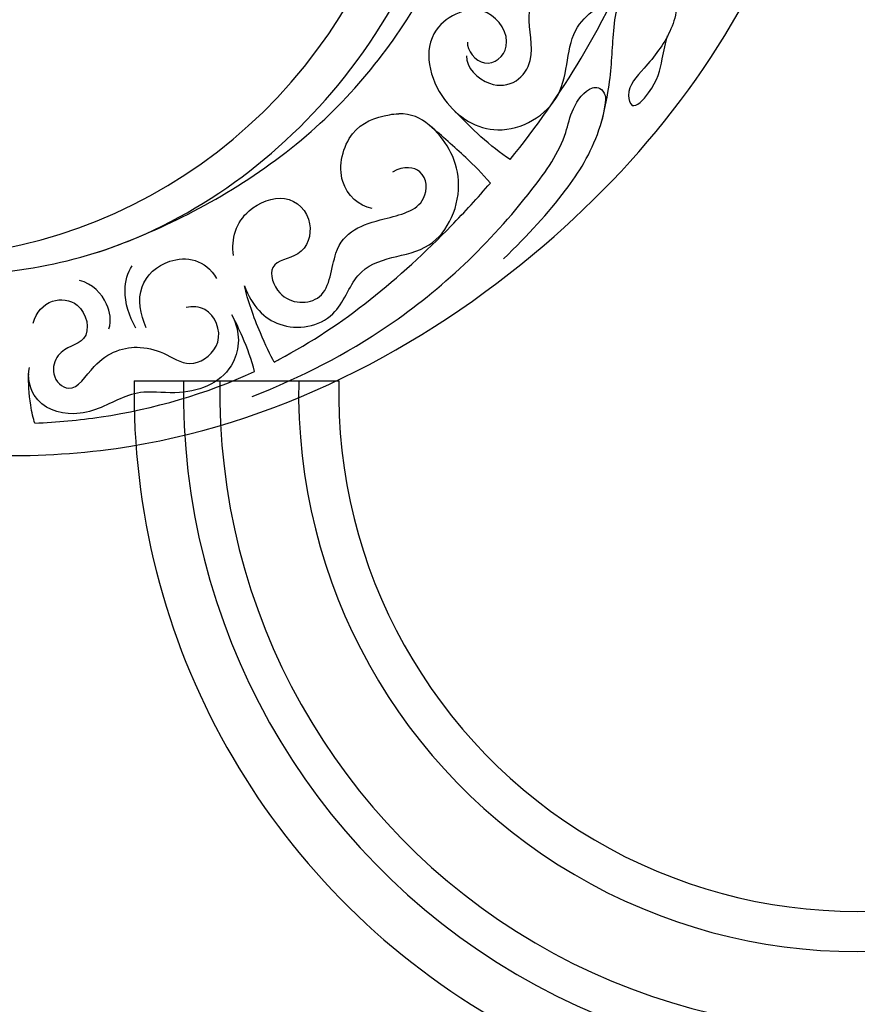
# Model space of a CAD drawing. Units: millimetres. Extents: x 3642 to 10362, y 1683 to 4653.
# Drawn here: x 4844 to 4896, y 3639 to 3701 of the extents above; entities that cross this region are included whole.
import ezdxf

# ---------------------------------------------------------------- set-up
doc = ezdxf.new("R2010")
doc.units = ezdxf.units.MM
doc.linetypes.add('HIDDEN', pattern=[9.525, 6.35, -3.175])
for name, color, linetype in [('2018-圖筆規範-輪廓線', 8, 'Continuous'), ('A-04.尺寸標註', 4, 'Continuous'), ('H-08.木作(細線)', 8, 'Continuous')]:
    doc.layers.add(name, color=color, linetype=linetype)
doc.layers.add('logo', color=8, linetype='Continuous', plot=False)
doc.styles.get("Standard").update_dxf_attribs({"font": 'arial.ttf'})
doc.styles.add('新細明體', font='PMingLiU.ttf')
doc.dimstyles.new('6', dxfattribs={"dimtxt": 15, "dimasz": 4.5, "dimexe": 3, "dimexo": 3, "dimgap": 1.8, "dimtad": 2, "dimdec": 0, "dimtxsty": '新細明體', "dimblk": 'ARCHTICK', "dimcen": 5, "dimclrd": 8, "dimclre": 8, "dimclrt": 4, "dimadec": 0, "dimazin": 0, "dimtfac": 1, "dimtdec": 0, "dimtix": 1, "dimtmove": 2, "dimatfit": 3, "dimldrblk": 'OPEN90', "dimfxl": 1.25, "dimlwd": 9, "dimlwe": 9, "dimarcsym": 0})

# ---------------------------------------------------------------- blocks, each defined once
blk = doc.blocks.new('logo')
at = {"layer": 'logo'}
h = blk.add_hatch(color=256, dxfattribs=at)
edge = h.paths.add_edge_path()
edge.add_ellipse((0, 1), major_axis=(0.323, 0.566), ratio=0.659111, start_angle=263.8576, end_angle=429.825)
edge.add_arc((0, 1), 0.399, 258.9967, 261.058)
edge.add_ellipse((0, 1), major_axis=(0.314, 0.551), ratio=0.659838, start_angle=263.243, end_angle=428.5195, ccw=False)
edge.add_arc((0, 0), 0.0433, 263.9962, 282.4455)
edge = h.paths.add_edge_path()
edge.add_ellipse((0, 1), major_axis=(0.314, 0.551), ratio=0.659838, start_angle=70.2744, end_angle=262.8394, ccw=False)
edge.add_arc((0, 1), 0.237, 245.2323, 248.2557, ccw=False)
edge.add_ellipse((0, 1), major_axis=(0.323, 0.566), ratio=0.659111, start_angle=71.1999, end_angle=263.5875)
edge.add_arc((0, 0), 0.0389, 266.4658, 288.3928, ccw=False)
edge = h.paths.add_edge_path(flags=17)
edge.add_line((0, 1), (0, 1))
edge.add_arc((0, 1), 0.399, 261.058, 296.4699, ccw=False)
edge.add_ellipse((0, 1), major_axis=(0.314, 0.551), ratio=0.659838, start_angle=68.5195, end_angle=70.2744)
edge.add_arc((0, 1), 0.237, 248.2557, 287.7329)
edge.add_arc((0, 1), 0.155, 119.2735, 139.7006)
edge.add_arc((0, 1), 0.526, 137.2638, 146.3296)
edge.add_arc((1, 0), 0.794, 150.4954, 153.1332)
edge.add_arc((0, 0), 0.799, 100.8186, 103.2077, ccw=False)
edge.add_arc((0, 1), 0.325, 138.9231, 148.8948, ccw=False)
edge.add_arc((1, 0), 0.758, 124.4657, 138.4002, ccw=False)
edge = h.paths.add_edge_path()
edge.add_arc((0, 1), 0.237, 233.3596, 245.2323)
edge.add_ellipse((0, 1), major_axis=(0.323, 0.566), ratio=0.659111, start_angle=69.825, end_angle=71.1999, ccw=False)
edge.add_arc((0, 1), 0.399, 251.1923, 258.9967, ccw=False)
h.paths.add_polyline_path([(0, 1, -0.021859), (0, 1, -0.004955), (0, 1, 0.012967), (0, 1, 0.223317), (0, 1, 0.425243), (0, 1, 0.393247), (0, 1, -0.084558), (0, 1, 0.019194), (0, 1, 0.004726), (0, 1, 0.021148), (0, 1, -0.080721), (0, 1, -0.104113), (0, 1, -0.094873), (0, 1, -0.207877), (0, 1, -0.223034), (0, 1, -0.16869)], flags=17)
h.paths.add_polyline_path([(0, 1, 0.088592), (0, 1, 0.140724), (0, 1, -0.012272), (0, 1, -0.041532), (0, 1, 0.005558), (0, 1, -0.187874)], flags=17)
h.paths.add_polyline_path([(0, 1, 0.011592), (0, 1, 0.056884), (0, 1, -0.271208), (0, 1, -0.679677), (0, 1, -0.290071), (0, 1, -0.103922), (0, 1, 0.053349), (0, 1, -0.004508), (0, 1, 0.220604), (0, 1, -0.015501), (0, 1, 0.008768), (0, 1, 0.029539), (0, 1, 1.009367)], flags=17)
h.paths.add_polyline_path([(0, 1, -0.008928), (0, 1, -0.347678), (0, 1, 0.00727), (0, 1, -0.035606), (0, 1, 0.01139), (0, 1, 0.012101), (0, 1, 0.461639)], flags=17)
h.paths.add_polyline_path([(0, 1, 0.433181), (0, 1, 0.04486), (0, 1, -0.026783), (0, 1, -0.142026), (0, 1, -0.307429), (0, 1, -0.953401), (0, 1, 0.069613), (0, 1, 0.042891), (0, 1, -0.067719), (0, 1, 0.893379)], flags=17)
h.paths.add_polyline_path([(0, 1, -0.009243), (0, 1, -0.026651), (0, 1, 0.013684), (0, 1, 0.174326), (0, 1, 0.391287), (0, 1, 0.210555), (0, 1), (0, 1, 0.001326), (0, 1, -0.005065), (0, 1, -0.027528), (0, 1, -0.195292), (0, 1, -0.659298)], flags=17)
h.paths.add_polyline_path([(0, 1, 0.023127), (0, 1, 0.184672), (0, 1, 0.098355), (0, 1, -0.009788), (0, 1, -0.240413)], flags=17)
h.paths.add_polyline_path([(0, 1, -0.002039), (0, 1, 0.07599), (0, 1, 0.108431), (0, 1, -0.004552), (0, 1, -0.028332), (0, 1, -0.123708)], flags=17)
h.paths.add_polyline_path([(0, 1, -0.55173), (0, 1, -0.18979), (0, 1, -0.013881), (0, 1, 0.011039), (0, 1, 0.022162), (0, 1, -0.010966), (0, 1, -0.001761), (0, 1, 0.034744), (0, 1, 0.086103), (0, 1, 0.506659), (0, 1, 0.355205), (0, 1, 0.093422), (0, 1, 0.017263), (0, 1, -0.31391)], flags=17)
h.paths.add_polyline_path([(0, 1, -0.009702), (0, 1, -0.004936), (0, 1, -0.035369), (0, 1, -0.002587), (0, 1, 0.014405), (0, 1, -0.020509)], flags=17)
h.paths.add_polyline_path([(0, 1, -0.007857), (0, 1, 0.009702), (0, 1, 0.020509), (0, 1, 0.000681), (0, 1, -0.002588), (0, 0, -0.013713), (0, 1, -0.01198)], flags=17)
h.paths.add_polyline_path([(0, 0, -0.036579), (0, 1, 0.01198), (0, 1, 0.013411), (0, 0, 0.001089), (0, 0, 0.015933), (0, 0, -0.190203), (0, 0, -0.266161), (0, 0, -0.207317), (0, 0, -0.064593), (0, 0, -0.001017), (0, 1, -0.000681), (0, 1, 0.152538), (0, 0, 0.230241), (0, 0, 0.234095), (0, 0, 0.172717), (0, 0, 0.028132), (0, 0, -0.014352), (0, 0, 0.062016), (0, 0, 0.349487), (0, 0, 0.392407), (0, 1, 0.130108), (0, 1, 0.001865), (0, 1, -0.054721), (0, 1, 0.014593), (0, 1, 0.007857), (0, 1, -0.01108), (0, 1, -0.100678), (0, 1, -0.349203), (0, 1, -0.402437), (0, 0, -0.009974), (0, 0, 0.613372), (0, 0, 0.175713), (0, 0, -0.002484), (0, 0, -0.463644), (0, 0, -0.513768), (0, 0, -0.075052), (0, 0, 0.007944)], flags=17)
h.paths.add_polyline_path([(0, 0, -0.062016), (0, 0, -0.007786), (0, 0, 0.027572), (0, 0, 0.0582), (0, 0, 0.26466), (0, 0, 0.315327), (0, 0, -0.025867), (0, 0, -0.380363), (0, 0, -0.153954), (0, 0, -0.090831)], flags=17)
h.paths.add_polyline_path([(0, 0, 0.336432), (0, 0, 0.025867), (0, 0, 0.026394), (0, 0, -0.025927), (0, 0, -0.173285), (0, 0, -0.685315), (0, 0, -0.491027), (0, 0, -0.040547), (0, 0, 0.025927), (0, 0, 0.139653), (0, 0, 1.004843)], flags=17)
h.paths.add_polyline_path([(0, 1, 0.143839), (0, 1, 0.069213), (0, 1, -0.088592), (0, 1, 0.404636)], flags=17)
h.paths.add_polyline_path([(0, 1, -0.01627), (0, 1, -0.069213), (0, 1, 0.037626), (0, 1, -0.082213), (0, 1, 0.004306), (0, 1, 0.008989), (0, 1, -0.006474), (0, 1, -0.136946), (0, 1, 0.054668)], flags=17)
for points in [[(0, 1, 0.019194), (0, 1, 0.004726), (0, 1, -0.044587), (0, 1, -0.07623), (0, 1, -0.235864), (0, 1, -0.450297), (0, 1, -0.16869), (0, 1, -0.021859), (0, 1, -0.004955), (0, 1, 0.012967), (0, 1, 0.223317), (0, 1, 0.425243), (0, 1, 0.393247), (0, 1, -0.084558)], [(0, 1, -0.206522), (0, 1, 0.207877), (0, 1, 0.024305), (0, 1, -0.043373)], [(0, 1, -0.011039), (0, 1, -0.017263), (0, 1, 0.004552), (0, 1, 0.002587), (0, 1, 0.035369)]]:
    blk.add_hatch(color=256, dxfattribs=at).paths.add_polyline_path(points)
h = blk.add_hatch(color=256, dxfattribs=at)
h.paths.add_polyline_path([(0, 1, 0.041532), (0, 1, 0.012272), (0, 1, 0.004508), (0, 1, -0.053349), (0, 1, -0.056884), (0, 1, 0.008928)])
h.paths.add_polyline_path([(0, 1, -0.008989), (0, 1, 0.010425), (0, 1, 0.004955), (0, 1, -0.019194)])
h.paths.add_polyline_path([(0, 1, 0.136946), (0, 1, -0.008768), (0, 1, 0.015501)])
h.paths.add_polyline_path([(0, 1, 0.026783), (0, 1, 0.026651), (0, 1, -0.023127), (0, 1, -0.042891)])
h.paths.add_polyline_path([(0, 1, -0.01139), (0, 1, -0.098355), (0, 1, 0.027528), (0, 1, 0.005065), (0, 1, 0.002039)])
h = blk.add_hatch(color=256, dxfattribs=at)
edge = h.paths.add_edge_path()
edge.add_ellipse((0, 1), major_axis=(0.314, 0.551), ratio=0.659838, start_angle=68.5195, end_angle=70.2744, ccw=False)
edge.add_arc((0, 1), 0.399, 258.9967, 261.058, ccw=False)
edge.add_ellipse((0, 1), major_axis=(0.323, 0.566), ratio=0.659111, start_angle=69.825, end_angle=71.1999)
edge.add_arc((0, 1), 0.237, 245.2323, 248.2557)
blk.add_line((0, 1), (0, 1), dxfattribs=at)
blk.add_line((0, 1), (0, 1), dxfattribs=at)
at = {"layer": 'logo', "lineweight": 0}
blk.add_line((0, 1), (0, 1), dxfattribs=at)
blk.add_line((0, 1), (0, 1), dxfattribs=at)
at = {"layer": 'logo'}
for points in [[(0, 1, 0.200172), (0, 1, -0.066965)], [(0, 1, 0.002733), (0, 1)], [(0, 1, 0.060876), (0, 1, 0.137716), (0, 1, -0.393247), (0, 1, 79.578459)], [(0, 1, -0.425243), (0, 1, -0.223317), (0, 1, -0.027703), (0, 1, 0.082213), (0, 1, -0.037626), (0, 1, -0.143839), (0, 1, -0.872775)], [(0, 1, 0.089367), (0, 1, 0.028397)], [(0, 1, 0.039578), (0, 1, 0.021193), (0, 1, 0.700396)], [(0, 1, 0.021148), (0, 1, 0.658186)], [(0, 1, -0.434531), (0, 1, -0.16869), (0, 1, 0.909183)], [(0, 1, -0.056349), (0, 1, 0.070229), (0, 1, 0.769245)], [(0, 1, -0.105013), (0, 1, 0.404636), (0, 1, 1.743742)], [(0, 1, 0.216717), (0, 1, 0.638327)], [(0, 1, -0.329321), (0, 1, -0.679677), (0, 1, 0.415871)], [(0, 1, -0.290071), (0, 1, -0.539799), (0, 1, 0.00727), (0, 1, -1.51475)], [(0, 1, 0.187874), (0, 1, 0.783226)], [(0, 1, -0.026083), (0, 1, -1.009367), (0, 1, 0.624773)], [(0, 1, -0.416943), (0, 1, 0.828532)], [(0, 1, -0.513007), (0, 1, -1.702754)], [(0, 1, -0.015466), (0, 1, 0.608014)], [(0, 1, -0.338614), (0, 1, -0.659298), (0, 1, -0.100316), (0, 1, 0.893379), (0, 1, 0.433181), (0, 1, 0.289299), (0, 1, 0.081086), (0, 1, -0.684784)], [(0, 1, -0.210555), (0, 1, -0.391287), (0, 1, -0.174326), (0, 1, -0.110406), (0, 1, 0.953401), (0, 1)], [(0, 1, 0.307429), (0, 1, 0.446432), (0, 1, 0.145269), (0, 1, -0.214979)], [(0, 1, 0.059536), (0, 1, 0.18979), (0, 1, 0.55173), (0, 1, 0.38162), (0, 0, -0.007944), (0, 0, -0.007944)], [(0, 0, -0.035926), (0, 0, -0.172717), (0, 0, -0.234095), (0, 0, -0.230241), (0, 0, -0.17359), (0, 1)], [(0, 1, 0.111049), (0, 1, 0.147976), (0, 1, 0.393525)], [(0, 1, 0.086103), (0, 1, 0.506659), (0, 1, 0.355205), (0, 1, 0.113269), (0, 1, 0.583131)], [(0, 1, 0.016972), (0, 0, -0.190203), (0, 0, -0.266161), (0, 0, -0.290937), (0, 1, 0.211969)], [(0, 1, -0.035274), (0, 1, -0.003626), (0, 1, 0.389489)], [(0, 1, -0.130108), (0, 1, -0.392407), (0, 0, -0.420619), (0, 0, -0.420619)], [(0, 1, -0.023063), (0, 1, -0.100678), (0, 1, -0.349203), (0, 1, -0.402437), (0, 0, -0.247136)], [(0, 0, -0.175713), (0, 0, -0.613372), (0, 0)], [(0, 1, 0.241802), (0, 1, 0.575938)], [(0, 0, 0.009974), (0, 0, 0.009974)], [(0, 0, 0.090831), (0, 0, 0.169704), (0, 0)], [(0, 0, 0.513768), (0, 0, 0.463644), (0, 0, 0.463644)], [(0, 0, -0.075052), (0, 0)], [(0, 0, -0.166662), (0, 0, -0.70739)]]:
    blk.add_lwpolyline(points, format="xyb", dxfattribs=at)
at = {"layer": 'logo', "lineweight": 0}
for centre, radius, start, end in [((0, 1), 0.0345, 330.444, 85.9913), ((0, 1), 0.227, 292.2367, 335.222), ((0, 1), 0.581, 283.4362, 286.6173), ((0, 1), 0.187, 179.5483, 182.0782), ((0, 1), 0.256, 281.5539, 286.6322), ((0, 0), 0.406, 108.6958, 111.2089), ((3, -4), 5.41, 114.0704, 114.474), ((0, 1), 0.256, 299.1609, 307.1205), ((0, 1), 0.262, 310.2009, 329.8856), ((0, 1), 0.0613, 327.2799, 74.7579), ((0, 1), 0.137, 82.2276, 160.4489), ((0, 1), 0.581, 279.4802, 283.4362), ((0, 1), 0.187, 109.838, 179.5483), ((0, 1), 0.136, 244.3758, 335.626), ((0, 1), 0.0627, 337.3085, 63.01), ((0, 0), 0.103, 81.5328, 111.1847), ((3, -4), 5.41, 113.6429, 114.0704), ((0, 1), 0.256, 286.6322, 299.1609), ((0, 0), 0.406, 111.2089, 114.5532), ((0, 1), 0.187, 183.2094, 185.01), ((0, 0), 0.577, 112.9982, 115.5374), ((0, 0), 0.29, 94.0374, 117.0335), ((0, 1), 0.0267, 8.5098, 85.5073), ((0, 1), 0.111, 267.175, 354.8617), ((0, 0), 0.0251, 327.1994, 93.2945), ((0, 0), 0.0241, 86.756, 126.6195), ((-1, 0), 1.36, 4.2266, 4.7959), ((-1, 0), 1.36, 3.6768, 5.4974), ((0, 1), 0.187, 185.01, 193.3895), ((0, 0), 0.577, 115.5374, 118.2829), ((0, 0), 0.281, 122.374, 125.4474), ((0, 0), 0.273, 124.9761, 186.879), ((0, 0), 0.545, 7.5429, 8.1488), ((1, 1), 0.32, 186.7897, 186.9458), ((0, 0), 0.329, 122.0966, 156.7882), ((0, 2), 0.875, 285.3109, 288.8633), ((0, 0), 0.462, 102.2567, 104.2662), ((0, 1), 0.131, 121.8036, 128.5716), ((0, 1), 0.101, 147.8295, 328.8978), ((-1, 1), 0.874, 336.959, 339.6154), ((0, 1), 0.114, 23.2852, 36.3079), ((0, 1), 0.116, 281.7653, 342.4614), ((0, 1), 0.0664, 143.3048, 280.117), ((0, 1), 0.11, 60.1861, 124.8898), ((0, 1), 0.114, 36.3079, 60.04), ((0, 1), 0.116, 342.4614, 354.6764), ((0, 1), 0.286, 163.3678, 164.401), ((0, 1), 0.131, 40.8505, 90.6121), ((0, 1), 0.13, 31.6961, 41.2089), ((0, 1), 0.131, 38.0381, 40.8505), ((0, 1), 0.286, 163.3678, 164.401), ((0, 1), 0.116, 342.4614, 354.6764), ((0, 1), 0.114, 23.2852, 36.3079), ((-1, 1), 0.874, 339.6154, 341.6615), ((-1, 1), 0.874, 339.6154, 341.6615), ((0, 1), 0.114, 306.5995, 23.2852), ((2, -3), 4.02, 115.8994, 117.5656), ((0, 1), 0.0383, 297.535, 305.6919), ((0, 1), 0.211, 240.9381, 243.5484), ((-1, 2), 1.97, 292.2914, 295.0645), ((0, 1), 0.13, 292.5765, 31.6961), ((-1, 2), 1.97, 291.8241, 292.2914), ((0, 1), 0.155, 239.2194, 256.6015), ((0, 1), 0.321, 258.87, 283.6239), ((1, 1), 0.32, 182.4453, 183.4886), ((0, 1), 0.581, 272.9888, 279.4802), ((0, 1), 0.211, 243.5484, 271.7569), ((0, 0), 0.406, 114.5532, 116.7766), ((0, 1), 0.187, 182.0782, 183.2094), ((0, 1), 0.256, 273.4512, 281.5539), ((0, 1), 0.321, 283.6239, 284.2167), ((1, 1), 0.32, 183.4886, 186.7897), ((0, 0), 0.329, 117.3968, 122.0966), ((0, 1), 0.0622, 70.679, 164.3644), ((0, 1), 0.064, 167.0919, 177.3661), ((0, 0), 0.117, 96.281, 102.4178), ((0, 1), 0.0419, 133.7672, 166.1009), ((0, 1), 0.0367, 83.4964, 151.8522), ((0, 1), 0.0217, 251.3968, 65.9306), ((0, 0), 0.117, 80.3525, 96.281), ((0, 1), 0.0419, 166.1009, 175.9249), ((0, 0), 0.123, 80.8228, 96.3193), ((0, 1), 0.0353, 243.9263, 51.0341), ((0, 0), 0.123, 96.3193, 101.6186), ((0, 1), 0.064, 183.4727, 225.325), ((0, 1), 0.0383, 275.0659, 297.535), ((0, 1), 0.211, 238.695, 240.9381), ((0, 1), 0.0419, 175.9249, 229.9973), ((0, 0), 0.117, 96.281, 102.4178), ((0, 1), 0.064, 177.3661, 183.4727), ((0, 0), 0.123, 96.3193, 101.6186), ((0, 1), 0.0419, 166.1009, 175.9249), ((0, 1), 0.064, 177.3661, 183.4727), ((0, 0), 0.117, 102.4178, 105.5537), ((0, 1), 0.0386, 98.6046, 138.1597), ((0, 1), 0.027, 151.6425, 237.1215), ((0, 1), 0.0459, 234.5859, 282.1467), ((-1, 2), 1.97, 291.5203, 291.8241), ((0, 1), 0.155, 238.0585, 239.2194), ((0, 1), 0.064, 225.325, 231.6324), ((0, 1), 0.0383, 230.8646, 275.0659), ((0, 1), 0.0177, 105.7526, 239.3398), ((0, 0), 0.123, 101.6186, 103.7368), ((0, 1), 0.226, 95.6485, 115.8995), ((0, 1), 0.286, 131.3266, 163.3678), ((0, 1), 0.131, 38.0381, 40.8505), ((0, 1), 0.13, 31.6961, 41.2089), ((-1, 1), 0.874, 341.6615, 342.9354), ((0, 1), 0.291, 117.4328, 159.9943), ((0, 1), 0.101, 81.2439, 113.9848), ((0, 1), 0.286, 115.4894, 131.3266), ((0, 1), 0.226, 95.6485, 115.8995), ((0, 1), 0.0392, 258.5502, 346.6702), ((0, 1), 0.226, 115.8995, 119.6279), ((0, 1), 0.286, 115.4894, 131.3266), ((1, 0), 0.935, 112.6486, 121.2678), ((0, 1), 0.618, 283.2744, 302.0739), ((0, 0), 0.799, 99.8317, 100.8186), ((0, 1), 0.325, 148.8948, 150.9548), ((0, 0), 0.462, 104.2662, 105.7498), ((0, 1), 0.131, 90.6121, 121.8036), ((0, 2), 0.875, 288.8633, 301.3798), ((0, 0), 0.799, 100.8186, 103.2077), ((1, 0), 0.794, 153.1332, 154.2687), ((0, 0), 0.462, 105.7498, 110.1482), ((0, 1), 0.325, 148.8948, 150.9548), ((0, 0), 0.462, 105.7498, 110.1482), ((1, 0), 0.794, 154.2687, 155.3518), ((-1, 1), 0.5, 339.9296, 350.1414), ((0, 1), 0.225, 324.2142, 341.6511), ((0, 1), 0.111, 272.2715, 325.3573), ((0, 1), 0.0336, 149.7688, 246.7364), ((0, 1), 0.292, 119.8523, 158.1526), ((0, 0), 0.462, 110.1482, 115.1572), ((1, 0), 0.794, 153.1332, 154.2687), ((0, 0), 0.799, 103.2077, 106.1792), ((0, 1), 0.28, 114.7362, 165.0904), ((0, 1), 0.0374, 171.8348, 263.9838), ((0, 1), 0.146, 267.5844, 353.4527), ((0, 1), 0.325, 150.9548, 170.2881), ((1, 0), 0.758, 124.4657, 138.4002), ((0, 1), 0.399, 251.1923, 296.4699), ((0, 1), 0.155, 119.2735, 139.7006), ((0, 1), 0.526, 137.2638, 146.3296), ((1, 0), 0.794, 150.4954, 153.1332), ((0, 0), 0.799, 100.8186, 103.2077), ((0, 1), 0.325, 138.9231, 148.8948), ((0, 0), 0.113, 165.2767, 167.5624), ((0, 0), 0.0148, 48.9877, 148.4858), ((0, 0), 0.016, 301.3037, 50.0743), ((0, 1), 0.0724, 235.2903, 252.4587), ((0, 0), 0.166, 155.203, 207.0666), ((1, 0), 0.32, 175.9493, 185.5558), ((0, 1), 0.136, 244.3758, 258.5706), ((1, 0), 0.32, 175.9493, 185.5558), ((0, 0), 0.038, 179.2922, 192.6156), ((0, 0), 0.142, 192.9154, 252.2115), ((0, 0), 0.106, 252.0283, 322.0343), ((0, 0), 0.104, 219.3152, 312.3495), ((0, 0), 0.143, 189.1555, 227.6818), ((0, 0), 0.0389, 177.6916, 252.0699), ((0, 0), 0.0248, 345.864, 166.4176), ((0, 0), 0.0433, 213.0653, 252.3889), ((0, 0), 0.0192, 85.2505, 222.9442), ((0, 0), 0.0263, 331.2506, 75.8597), ((0, 0), 0.0917, 317.7365, 327.0242), ((0, 0), 0.0433, 252.3889, 295.424), ((0, 0), 0.0389, 252.0699, 306.6919)]:
    blk.add_arc(centre, radius, start, end, dxfattribs=at)
at = {"layer": 'logo'}
for major_axis, ratio in [((0.314, 0.551), 0.659838), ((0.323, 0.566), 0.659111)]:
    blk.add_ellipse((0, 1), major_axis=major_axis, ratio=ratio, dxfattribs=at)
at = {"layer": 'logo', "insert": (0, 0), "char_height": 0.0564, "width": 0.764, "attachment_point": 1}
blk.add_mtext('{\\fVerdana|b0|i1|c0|p34;GOODWARE}', dxfattribs=at)
blk = doc.blocks.new('SE-21046L')
at = {"layer": 'H-08.木作(細線)'}
blk.add_line((23.5, 45.5), (23.5, 32.62), dxfattribs=at)
for radius, start, end in [(45.507, 89.01993, 270.98007), (42.403, 88.94817, 271.05183), (40.109, 88.88803, 271.11197), (35.154, 88.73125, 271.26875), (32.629, 88.63306, 271.36694)]:
    blk.add_arc((22.722, 0), radius, start, end, dxfattribs=at)
at = {"layer": 'H-08.木作(細線)', "xscale": 0.002, "yscale": 0.002, "zscale": 0.002}
blk.add_blockref('logo', (20.871, 42.361), dxfattribs=at)
blk = doc.blocks.new('SE-21130L-d')
at = {"layer": 'H-08.木作(細線)'}
blk.add_arc((20.601, 16.91), 32.298, 92.20905, 234.83155, dxfattribs=at)
blk.add_arc((20.601, 16.91), 32.298, 92.20905, 234.83155, dxfattribs=at)
blk.add_arc((20.601, 16.91), 32.298, 92.20905, 234.83155, dxfattribs=at)
for points, knots in [([(26.25, 49.287), (26.666, 49.149), (27.605, 48.936), (28.349, 50.623), (24.909, 52.82), (20.825, 51.677), (17.476, 46.425), (19.896, 41.089), (26.444, 37.635), (33.167, 40.838), (35.027, 47.314), (31.809, 54.38), (24.551, 59.11), (14.056, 60.162), (2.674, 57.794), (-14.806, 50.638), (-30.613, 30.736), (-37.045, 1.862), (-26.074, -23.238), (-12.511, -39.025), (-1.806, -44.418), (2.276, -47.2), (3.474, -48.953), (3.853, -49.509)], [0, 0, 0, 0, 1.095028, 2.143567, 4.904417, 9.69209, 13.468636, 20.021321, 26.892347, 34.021372, 39.77901, 46.768109, 55.996369, 65.659208, 76.013816, 91.76078, 121.462085, 147.666667, 176.650112, 200.106427, 208.299134, 212.623245, 214.633958, 214.633958, 214.633958, 214.633958]), ([(26.25, 49.287), (26.666, 49.149), (27.605, 48.936), (28.349, 50.623), (24.909, 52.82), (20.825, 51.677), (17.476, 46.425), (19.896, 41.089), (26.444, 37.635), (33.167, 40.838), (35.027, 47.314), (31.809, 54.38), (24.551, 59.11), (14.056, 60.162), (2.674, 57.794), (-14.806, 50.638), (-30.613, 30.736), (-37.045, 1.862), (-26.074, -23.238), (-12.511, -39.025), (-1.806, -44.418), (2.276, -47.2), (3.474, -48.953), (3.853, -49.509)], [0, 0, 0, 0, 1.095028, 2.143567, 4.904417, 9.69209, 13.468636, 20.021321, 26.892347, 34.021372, 39.77901, 46.768109, 55.996369, 65.659208, 76.013816, 91.76078, 121.462085, 147.666667, 176.650112, 200.106427, 208.299134, 212.623245, 214.633958, 214.633958, 214.633958, 214.633958]), ([(19.356, 49.184), (19.011, 48.623), (17.761, 45.798), (19.896, 41.089), (26.444, 37.635), (33.167, 40.838), (35.027, 47.314), (31.809, 54.38), (24.551, 59.11), (14.056, 60.162), (2.674, 57.794), (-14.806, 50.638), (-30.613, 30.736), (-37.045, 1.862), (-26.074, -23.238), (-12.511, -39.025), (-1.806, -44.418), (2.276, -47.2), (3.474, -48.953), (3.853, -49.509)], [11.715985, 11.715985, 11.715985, 11.715985, 13.468636, 20.021321, 26.892347, 34.021372, 39.77901, 46.768109, 55.996369, 65.659208, 76.013816, 91.76078, 121.462085, 147.666667, 176.650112, 200.106427, 208.299134, 212.623245, 214.633958, 214.633958, 214.633958, 214.633958]), ([(-4.617, 52.291), (-5.861, 51.66), (-9.98, 49.303), (-13.65, 46.141), (-15.843, 43.589)], [44.975392, 44.975392, 44.975392, 44.975392, 49.16613, 59.224234, 59.224234, 59.224234, 59.224234]), ([(-4.617, 52.291), (-4.428, 52.094), (-3.714, 51.169), (-3.186, 50.131), (-2.976, 49.626)], [0, 0, 0, 0, 1.192639, 3.145987, 3.145987, 3.145987, 3.145987]), ([(-13.066, 40.946), (-14.038, 41.707), (-14.967, 44.216), (-12.803, 46.717), (-9.363, 47.715), (-8.375, 49.445), (-6.388, 51.086), (-4.051, 51.313), (-2.978, 49.849), (-2.865, 49.245)], [0, 0, 0, 0, 2.476928, 6.179244, 8.213478, 11.582471, 13.20189, 15.939827, 17.549668, 17.549668, 17.549668, 17.549668]), ([(-13.066, 40.946), (-14.038, 41.707), (-14.967, 44.216), (-12.803, 46.717), (-9.363, 47.715), (-8.375, 49.445), (-6.388, 51.086), (-4.051, 51.313), (-2.978, 49.849), (-2.865, 49.245)], [0, 0, 0, 0, 2.476928, 6.179244, 8.213478, 11.582471, 13.20189, 15.939827, 17.549668, 17.549668, 17.549668, 17.549668]), ([(-1.914, 46.607), (-1.81, 45.914), (-2.136, 44.73), (-4.271, 44.009), (-5.914, 46.241), (-3.963, 47.331), (-4.274, 49.255), (-6.151, 49.81), (-6.419, 46.75), (-8.225, 45.126), (-10.388, 44.826), (-12.201, 45.189), (-13.525, 42.74), (-11.758, 41.039), (-10.577, 41.47), (-10.255, 41.714)], [0, 0, 0, 0, 1.833057, 3.396245, 5.681117, 7.555614, 8.599852, 9.90698, 11.947847, 15.194703, 17.098195, 19.083288, 20.961285, 22.995577, 24.03956, 24.03956, 24.03956, 24.03956]), ([(-1.914, 46.607), (-1.81, 45.914), (-2.136, 44.73), (-4.271, 44.009), (-5.914, 46.241), (-3.963, 47.331), (-4.274, 49.255), (-6.151, 49.81), (-6.419, 46.75), (-8.225, 45.126), (-10.388, 44.826), (-12.201, 45.189), (-13.525, 42.74), (-11.758, 41.039), (-10.577, 41.47), (-10.255, 41.714)], [0, 0, 0, 0, 1.833057, 3.396245, 5.681117, 7.555614, 8.599852, 9.90698, 11.947847, 15.194703, 17.098195, 19.083288, 20.961285, 22.995577, 24.03956, 24.03956, 24.03956, 24.03956]), ([(8.643, 48.212), (4.141, 46.319), (-5.626, 41.272), (-15.149, 24.833), (-14.571, 5.639), (-6.647, -7.029), (0.183, -12.74), (5.448, -15.115), (7.605, -15.086), (8.582, -14.863)], [0, 0, 0, 0, 14.149362, 32.748198, 53.401776, 67.910808, 75.584243, 80.420464, 83.328244, 83.328244, 83.328244, 83.328244]), ([(8.643, 48.212), (4.141, 46.319), (-0.865, 43.732), (-4.84, 39.823), (-5.438, 39.179)], [0, 0, 0, 0, 14.149362, 16.785792, 16.785792, 16.785792, 16.785792]), ([(-16.369, 45.078), (-18.659, 42.686), (-23.175, 36.998), (-26.469, 28.862), (-27.657, 22.542), (-27.085, 20.298), (-27.401, 18.578), (-28.292, 18.195), (-28.868, 18.78), (-29.133, 20.076)], [0, 0, 0, 0, 9.598484, 21.876807, 25.934852, 27.458385, 29.007548, 29.715302, 29.993057, 29.993057, 29.993057, 29.993057]), ([(-6.396, 44.962), (-6.329, 44.4), (-5.557, 43.314), (-4.271, 42.807), (-3.448, 42.955)], [0, 0, 0, 0, 1.536623, 3.754772, 3.754772, 3.754772, 3.754772]), ([(-6.396, 44.962), (-6.329, 44.4), (-5.557, 43.314), (-4.271, 42.807), (-3.448, 42.955)], [0, 0, 0, 0, 1.536623, 3.754772, 3.754772, 3.754772, 3.754772]), ([(-7.914, 44.212), (-7.21, 43.697), (-6.256, 42.668), (-5.97, 41.261), (-6.077, 40.729)], [0, 0, 0, 0, 2.43658, 4.058297, 4.058297, 4.058297, 4.058297]), ([(-7.914, 44.212), (-7.21, 43.697), (-6.256, 42.668), (-5.97, 41.261), (-6.077, 40.729)], [0, 0, 0, 0, 2.43658, 4.058297, 4.058297, 4.058297, 4.058297]), ([(-15.843, 43.589), (-15.388, 43.022), (-14.457, 42.066), (-13.459, 41.242), (-13.066, 40.946)], [0, 0, 0, 0, 2.317633, 3.835045, 3.835045, 3.835045, 3.835045]), ([(-8.494, 43.916), (-7.793, 43.3), (-6.76, 41.786), (-7.914, 39.039), (-10.109, 38.429), (-11.237, 39.264)], [0, 0, 0, 0, 2.57381, 5.01128, 8.065786, 8.065786, 8.065786, 8.065786]), ([(-8.494, 43.916), (-7.793, 43.3), (-6.76, 41.786), (-7.914, 39.039), (-10.109, 38.429), (-11.237, 39.264)], [0, 0, 0, 0, 2.57381, 5.01128, 8.065786, 8.065786, 8.065786, 8.065786]), ([(-16.712, 42.534), (-16.784, 42.443), (-19.676, 38.74), (-22.265, 33.328), (-24.064, 27.801), (-24.404, 26.637)], [60.586642, 60.586642, 60.586642, 60.586642, 60.932628, 74.65144, 78.277017, 78.277017, 78.277017, 78.277017]), ([(-16.712, 42.534), (-16.345, 42.274), (-14.878, 41.024), (-13.58, 39.691), (-13.019, 38.947)], [0, 0, 0, 0, 2.129537, 5.162507, 5.162507, 5.162507, 5.162507]), ([(-13.019, 38.947), (-13.971, 39.917), (-16.218, 40.786), (-19.315, 38.732), (-18.755, 34.011), (-23.33, 32.649), (-23.23, 27.056), (-19.962, 24.784), (-18.041, 24.717), (-17.349, 25.065)], [0, 0, 0, 0, 2.794588, 6.010083, 8.572814, 13.71926, 18.264179, 22.304214, 24.464588, 24.464588, 24.464588, 24.464588]), ([(-13.019, 38.947), (-13.971, 39.917), (-16.218, 40.786), (-19.315, 38.732), (-18.755, 34.011), (-23.33, 32.649), (-23.23, 27.056), (-19.962, 24.784), (-18.041, 24.717), (-17.349, 25.065)], [0, 0, 0, 0, 2.794588, 6.010083, 8.572814, 13.71926, 18.264179, 22.304214, 24.464588, 24.464588, 24.464588, 24.464588]), ([(-5.438, 39.179), (-8.109, 36.369), (-13.312, 29.3), (-16.556, 15.983), (-14.556, 2.325), (-7.988, -9.068), (-0.509, -14.947), (5.209, -17.039)], [0, 0, 0, 0, 12.979993, 25.203197, 39.863763, 53.452079, 67.546298, 67.546298, 67.546298, 67.546298]), ([(-5.438, 39.179), (-8.109, 36.369), (-13.312, 29.3), (-16.556, 15.983), (-14.556, 2.325), (-7.988, -9.068), (-0.509, -14.947), (5.209, -17.039)], [0, 0, 0, 0, 12.979993, 25.203197, 39.863763, 53.452079, 67.546298, 67.546298, 67.546298, 67.546298]), ([(-11.604, 37.507), (-11.017, 36.609), (-10.783, 34.698), (-13.062, 32.356), (-15.38, 33.321), (-15.754, 35.76), (-13.58, 36.957), (-15.431, 39.097), (-18.437, 37.856), (-16.719, 33.736), (-18.711, 31.803), (-21.523, 29.753), (-20.411, 27.47), (-19.015, 27.89), (-18.522, 28.558)], [0, 0, 0, 0, 2.966256, 5.19813, 7.684963, 9.844277, 11.593911, 13.105514, 15.476548, 18.057304, 22.201895, 25.015786, 26.778124, 28.125947, 28.125947, 28.125947, 28.125947]), ([(-11.604, 37.507), (-11.017, 36.609), (-10.783, 34.698), (-13.062, 32.356), (-15.38, 33.321), (-15.754, 35.76), (-13.58, 36.957), (-15.431, 39.097), (-18.437, 37.856), (-16.719, 33.736), (-18.711, 31.803), (-21.523, 29.753), (-20.411, 27.47), (-19.015, 27.89), (-18.522, 28.558)], [0, 0, 0, 0, 2.966256, 5.19813, 7.684963, 9.844277, 11.593911, 13.105514, 15.476548, 18.057304, 22.201895, 25.015786, 26.778124, 28.125947, 28.125947, 28.125947, 28.125947]), ([(-18.306, 31.174), (-17.483, 31.394), (-15.444, 30.756), (-14.774, 27.184), (-16.193, 25.776), (-17.153, 25.146), (-17.349, 25.065)], [0, 0, 0, 0, 2.547901, 5.421459, 8.107874, 8.639637, 8.639637, 8.639637, 8.639637]), ([(-18.306, 31.174), (-17.483, 31.394), (-15.444, 30.756), (-14.774, 27.184), (-16.193, 25.776), (-17.153, 25.146), (-17.349, 25.065)], [0, 0, 0, 0, 2.547901, 5.421459, 8.107874, 8.639637, 8.639637, 8.639637, 8.639637]), ([(-27.148, 30.63), (-27.917, 28.568), (-28.943, 25.599), (-29.484, 21.591), (-28.661, 17.682), (-27.596, 15.126), (-26.583, 12.162), (-28.149, 8.884), (-30.341, 10.803), (-30.928, 13.193), (-30.344, 15.706), (-29.643, 17.658), (-30.652, 18.844), (-31.379, 16.703), (-31.046, 15.302), (-30.772, 13.995), (-30.683, 13.568)], [0, 0, 0, 0, 5.66697, 9.928984, 12.114834, 15.848034, 19.763613, 21.942831, 23.598075, 26.54884, 29.31179, 31.214366, 31.946766, 33.200809, 35.50843, 37.106735, 37.106735, 37.106735, 37.106735]), ([(-24.404, 26.637), (-23.68, 26.289), (-22.114, 25.721), (-20.398, 25.199), (-19.477, 24.942)], [0, 0, 0, 0, 2.215188, 5.210913, 5.210913, 5.210913, 5.210913]), ([(-24.916, 24.778), (-25.568, 22.252), (-26.712, 16.152), (-26.723, 9.896), (-26.154, 6.327)], [80.200082, 80.200082, 80.200082, 80.200082, 88.00999, 98.78066, 98.78066, 98.78066, 98.78066]), ([(-24.916, 24.778), (-24.2, 24.656), (-22.604, 24.274), (-21.175, 23.697), (-20.502, 23.454)], [0, 0, 0, 0, 2.29166, 4.609941, 4.609941, 4.609941, 4.609941]), ([(-19.4, 19.163), (-19.56, 19.672), (-21.253, 20.443), (-22.289, 18.076), (-19.286, 16.129), (-16.146, 19.694), (-19.217, 23.546), (-23.846, 24.111), (-26.969, 19.779), (-24.351, 15.583), (-27.319, 12.117), (-25.46, 7.255), (-21.499, 5.508), (-16.211, 7.783), (-17.522, 12.374), (-20.552, 12.334), (-21.243, 10.531), (-20.876, 9.743)], [0, 0, 0, 0, 1.688006, 3.554982, 5.911617, 9.239154, 13.61899, 17.482838, 21.863371, 26.296706, 29.947371, 33.642736, 38.660418, 42.888486, 46.501639, 48.44896, 50.578795, 50.578795, 50.578795, 50.578795]), ([(-19.4, 19.163), (-19.56, 19.672), (-21.253, 20.443), (-22.289, 18.076), (-19.286, 16.129), (-16.146, 19.694), (-19.217, 23.546), (-23.846, 24.111), (-26.969, 19.779), (-24.351, 15.583), (-27.319, 12.117), (-25.46, 7.255), (-21.499, 5.508), (-16.211, 7.783), (-17.522, 12.374), (-20.552, 12.334), (-21.243, 10.531), (-20.876, 9.743)], [0, 0, 0, 0, 1.688006, 3.554982, 5.911617, 9.239154, 13.61899, 17.482838, 21.863371, 26.296706, 29.947371, 33.642736, 38.660418, 42.888486, 46.501639, 48.44896, 50.578795, 50.578795, 50.578795, 50.578795]), ([(-19.707, 19.972), (-19.95, 20.651), (-21.711, 21.289), (-23.36, 20.297), (-23.748, 18.122), (-21.763, 16.013), (-22.265, 13.379), (-24.908, 11.318), (-23.732, 8.875), (-22.237, 8.475), (-21.338, 9.04), (-21.158, 9.423)], [0, 0, 0, 0, 2.146763, 3.809492, 5.296623, 7.868419, 10.515396, 13.356564, 15.267652, 16.793052, 17.269232, 17.269232, 17.269232, 17.269232]), ([(-19.707, 19.972), (-19.95, 20.651), (-21.711, 21.289), (-23.36, 20.297), (-23.748, 18.122), (-21.763, 16.013), (-22.265, 13.379), (-24.908, 11.318), (-23.732, 8.875), (-22.237, 8.475), (-21.338, 9.04), (-21.158, 9.423)], [0, 0, 0, 0, 2.146763, 3.809492, 5.296623, 7.868419, 10.515396, 13.356564, 15.267652, 16.793052, 17.269232, 17.269232, 17.269232, 17.269232])]:
    blk.add_open_spline(points, degree=3, knots=knots, dxfattribs=at)
blk = doc.blocks.new('_ArchTick')
at = {"color": 0, "linetype": 'ByBlock', "const_width": 0.15}
blk.add_lwpolyline([(-0.5, -0.5), (0.5, 0.5)], dxfattribs=at)
blk = doc.blocks.new('*D36')
at = {"layer": 'A-04.尺寸標註', "color": 8, "linetype": 'HIDDEN', "lineweight": 9, "ltscale": 0.6, "transparency": 16777216}
for p, q in [((4072.853, 3646.954), (4072.853, 3462.551)), ((5719.862, 3646.954), (5719.862, 3462.551))]:
    blk.add_line(p, q, dxfattribs=at)
at = {"layer": 'A-04.尺寸標註', "color": 8, "lineweight": 9, "ltscale": 0.6, "transparency": 16777216}
blk.add_line((4072.853, 3465.551), (5719.862, 3465.551), dxfattribs=at)
at = {"layer": 'DEFPOINTS', "color": 0, "ltscale": 0.6, "transparency": 16777216}
for p in [(4072.853, 3649.954), (5719.862, 3649.954), (5719.862, 3465.551)]:
    blk.add_point(p, dxfattribs=at)
at = {"layer": 'A-04.尺寸標註', "color": 8, "lineweight": 9, "ltscale": 0.6, "transparency": 16777216, "xscale": 4.5, "yscale": 4.5, "zscale": 4.5, "rotation": 180}
blk.add_blockref('_ArchTick', (4072.853, 3465.551), dxfattribs=at)
at = {"layer": 'A-04.尺寸標註', "color": 8, "lineweight": 9, "ltscale": 0.6, "transparency": 16777216, "xscale": 4.5, "yscale": 4.5, "zscale": 4.5}
blk.add_blockref('_ArchTick', (5719.862, 3465.551), dxfattribs=at)
at = {"layer": 'A-04.尺寸標註', "color": 4, "ltscale": 0.6, "transparency": 16777216, "insert": (4896.358, 3455.303), "char_height": 15, "attachment_point": 5, "style": '新細明體'}
blk.add_mtext('1647', dxfattribs=at)
blk = doc.blocks.new('_Open90')
at = {"color": 0, "linetype": 'ByBlock', "lineweight": -2}
for p, q in [((-0.5, 0.5), (0, 0)), ((0, 0), (-1, 0)), ((0, 0), (-0.5, -0.5))]:
    blk.add_line(p, q, dxfattribs=at)

msp = doc.modelspace()

# ---------------------------------------------------------------- block references
at = {"rotation": 155.426361358317}
msp.add_blockref('SE-21130L-d', (4862.152, 3724.955), dxfattribs=at)
at = {"layer": '2018-圖筆規範-輪廓線', "rotation": 89.99999999999999}
msp.add_blockref('SE-21046L', (4896.358, 3654.649), dxfattribs=at)

# ---------------------------------------------------------------- dimensions: what is measured, and where the dimension line sits
at = {"layer": 'A-04.尺寸標註', "color": 8, "ltscale": 0.6}
dim = msp.add_linear_dim(base=(5719.862, 3465.551), p1=(4072.853, 3649.954), p2=(5719.862, 3649.954), dimstyle='6', dxfattribs=at)
dim.commit()
dim.dimension.update_dxf_attribs({"geometry": '*D36', "text_midpoint": (4896.358, 3455.303)})

doc.saveas('drawing.dxf')
